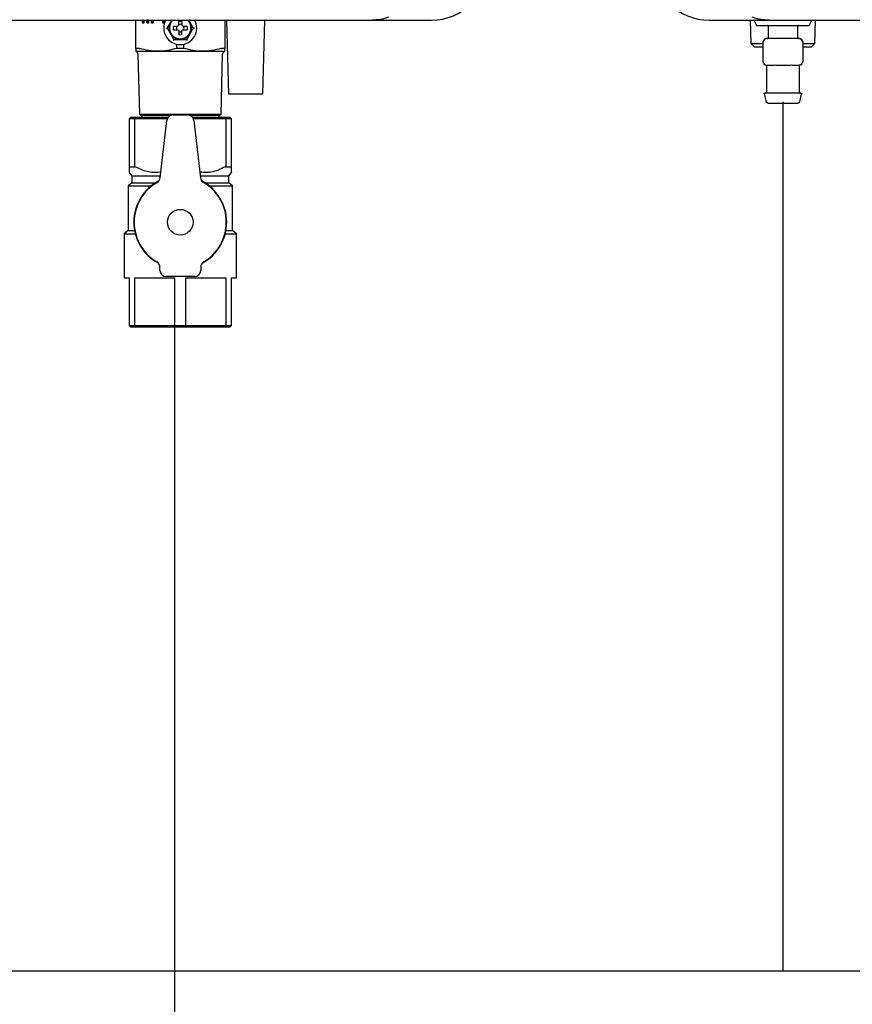
# Model space of a CAD drawing. Units: inches. Extents: x 0.4 to 16.6, y 0.2 to 10.8.
# Drawn here: x 9.6 to 10.6, y 5.9 to 7 of the extents above; entities that cross this region are included whole.
import ezdxf
from ezdxf.lldxf.tags import DXFTag

# ---------------------------------------------------------------- set-up
doc = ezdxf.new("R2010")
doc.units = ezdxf.units.IN
doc.header["$MEASUREMENT"] = 0
for name, color, linetype in [('CONDENSATE', 7, 'CENTER'), ('ELECTRONICS', 7, 'HIDDEN'), ('GAS', 116, 'Continuous')]:
    doc.layers.add(name, color=color, linetype=linetype)
tags = doc.linetypes.add('CENTER', pattern=[0.4, 0.25, -0.05, 0.05, -0.05]).pattern_tags.tags
tags[10:11] = [DXFTag(74, 4), DXFTag(75, 0), DXFTag(340, '0'), DXFTag(46, 1.0), DXFTag(50, 0.0), DXFTag(44, 0.0), DXFTag(45, 0.0)]
tags[8:9] = [DXFTag(74, 4), DXFTag(75, 0), DXFTag(340, '0'), DXFTag(46, 1.0), DXFTag(50, 0.0), DXFTag(44, 0.0), DXFTag(45, 0.0)]
tags[6:7] = [DXFTag(74, 4), DXFTag(75, 0), DXFTag(340, '0'), DXFTag(46, 1.0), DXFTag(50, 0.0), DXFTag(44, 0.0), DXFTag(45, 0.0)]
tags[4:5] = [DXFTag(74, 4), DXFTag(75, 0), DXFTag(340, '0'), DXFTag(46, 1.0), DXFTag(50, 0.0), DXFTag(44, 0.0), DXFTag(45, 0.0)]
tags = doc.linetypes.add('HIDDEN', pattern=[0.075, 0.05, -0.025]).pattern_tags.tags
tags[6:7] = [DXFTag(74, 4), DXFTag(75, 0), DXFTag(340, '0'), DXFTag(46, 1.0), DXFTag(50, 0.0), DXFTag(44, 0.0), DXFTag(45, 0.0)]
tags[4:5] = [DXFTag(74, 4), DXFTag(75, 0), DXFTag(340, '0'), DXFTag(46, 1.0), DXFTag(50, 0.0), DXFTag(44, 0.0), DXFTag(45, 0.0)]

msp = doc.modelspace()

# ---------------------------------------------------------------- linework, layer by layer
at = {"color": 7, "linetype": 'Continuous', "lineweight": 25}
for p, q in [((9.7096, 7.0115), (9.7096, 7.0452)), ((9.7178, 7.0415), (9.7178, 7.0452)), ((9.7188, 7.0415), (9.7188, 7.0452)), ((9.7194, 7.0452), (9.7194, 7.0415)), ((9.7231, 7.0415), (9.722, 7.0452)), ((9.7241, 7.0415), (9.7229, 7.0452)), ((9.7234, 7.0454), (9.7234, 7.0454)), ((9.7244, 7.0454), (9.7234, 7.0454)), ((9.725, 7.0452), (9.725, 7.0415)), ((9.7286, 7.0415), (9.7286, 7.0452)), ((9.7296, 7.0415), (9.7296, 7.0452)), ((9.7303, 7.0452), (9.7303, 7.0415)), ((9.7419, 7.0415), (9.7419, 7.0452)), ((9.7429, 7.0415), (9.7429, 7.0452)), ((9.7435, 7.0452), (9.7435, 7.0415)), ((9.7533, 7.0452), (9.751, 7.0426)), ((9.7525, 7.0452), (9.751, 7.0426)), ((9.7745, 7.0426), (9.7723, 7.0452)), ((9.7745, 7.0426), (9.7728, 7.0455)), ((9.8159, 7.0452), (9.8159, 7.0115)), ((9.8177, 7.0452), (9.8202, 6.957)), ((9.8612, 6.957), (9.8637, 7.0452)), ((9.9915, 7.0452), (10.0623, 7.0452)), ((10.3934, 7.0452), (10.4643, 7.0452)), ((10.4423, 7.0452), (10.4432, 7.0174)), ((10.4466, 7.0452), (10.4497, 7.0389)), ((10.5127, 7.0389), (10.5159, 7.0452)), ((10.5193, 7.0174), (10.5202, 7.0452)), ((9.7194, 7.0415), (9.7178, 7.0415)), ((9.725, 7.0415), (9.7231, 7.0415)), ((9.7303, 7.0415), (9.7286, 7.0415)), ((9.7435, 7.0415), (9.7419, 7.0415)), ((9.7457, 7.0358), (9.7471, 7.0358)), ((9.7591, 7.0377), (9.7547, 7.0377)), ((9.7547, 7.0338), (9.7591, 7.0338)), ((9.7602, 7.0383), (9.7591, 7.0377)), ((9.7591, 7.0338), (9.7602, 7.0333)), ((9.7608, 7.0394), (9.7602, 7.0383)), ((9.7602, 7.0333), (9.7608, 7.0321)), ((9.7608, 7.0394), (9.7608, 7.0438)), ((9.7647, 7.0438), (9.7647, 7.0394)), ((9.7652, 7.0383), (9.7647, 7.0394)), ((9.7647, 7.0321), (9.7652, 7.0333)), ((9.7664, 7.0377), (9.7652, 7.0383)), ((9.7652, 7.0333), (9.7664, 7.0338)), ((9.7708, 7.0377), (9.7664, 7.0377)), ((9.7664, 7.0338), (9.7708, 7.0338)), ((9.7798, 7.0358), (9.7784, 7.0358)), ((10.4497, 7.0389), (10.5127, 7.0389)), ((10.4635, 7.0381), (10.4635, 7.024)), ((10.499, 7.024), (10.499, 7.0381)), ((9.7549, 7.0222), (9.7542, 7.021)), ((9.7608, 7.0321), (9.7608, 7.0277)), ((9.7647, 7.0277), (9.7647, 7.0321)), ((9.7713, 7.021), (9.7706, 7.0222)), ((10.4812, 7.0232), (10.4616, 7.0232)), ((10.5009, 7.0232), (10.4812, 7.0232)), ((9.7136, 7.0116), (9.7098, 7.0116)), ((9.7585, 7.0116), (9.7585, 7.0165)), ((9.7627, 7.0116), (9.7585, 7.0116)), ((9.767, 7.0116), (9.7627, 7.0116)), ((9.767, 7.0116), (9.767, 7.0165)), ((9.8157, 7.0116), (9.8119, 7.0116)), ((10.4432, 7.0174), (10.4473, 7.0133)), ((10.4432, 7.0174), (10.4576, 7.0174)), ((10.4473, 7.0133), (10.4576, 7.0133)), ((10.4576, 6.9956), (10.4576, 7.0192)), ((10.5049, 7.0192), (10.5049, 6.9956)), ((10.5049, 7.0174), (10.5193, 7.0174)), ((10.5049, 7.0133), (10.5152, 7.0133)), ((10.5152, 7.0133), (10.5193, 7.0174)), ((9.7122, 7.0046), (9.7141, 6.9328)), ((9.7362, 7.0082), (9.7627, 7.0082)), ((9.7627, 7.0082), (9.7893, 7.0082)), ((9.8114, 6.9328), (9.8132, 7.0046)), ((10.4616, 6.9917), (10.4665, 6.9917)), ((10.4616, 6.991), (10.4616, 6.959)), ((10.4763, 6.9917), (10.4812, 6.9917)), ((10.4812, 6.9917), (10.4862, 6.9917)), ((10.496, 6.9917), (10.5009, 6.9917)), ((10.5009, 6.959), (10.5009, 6.991)), ((9.8612, 6.957), (9.8202, 6.957)), ((10.4588, 6.9572), (10.4612, 6.9479)), ((10.5013, 6.9479), (10.5036, 6.9572)), ((9.7037, 6.9295), (9.7017, 6.9275)), ((9.7017, 6.9275), (9.7017, 6.8704)), ((9.7084, 6.9275), (9.7017, 6.9275)), ((9.7037, 6.9295), (9.7098, 6.9295)), ((9.7098, 6.9295), (9.7084, 6.9275)), ((9.7084, 6.8704), (9.7084, 6.9275)), ((9.7471, 6.9275), (9.7084, 6.9275)), ((9.7098, 6.9295), (9.7483, 6.9295)), ((9.7141, 6.9328), (9.7165, 6.9314)), ((9.8114, 6.9328), (9.7141, 6.9328)), ((9.7165, 6.9314), (9.7165, 6.9295)), ((9.7509, 6.9314), (9.7165, 6.9314)), ((9.7541, 6.9322), (9.7714, 6.9322)), ((9.809, 6.9314), (9.7746, 6.9314)), ((9.7771, 6.9295), (9.8157, 6.9295)), ((9.8171, 6.9275), (9.7783, 6.9275)), ((9.809, 6.9314), (9.8114, 6.9328)), ((9.809, 6.9295), (9.809, 6.9314)), ((9.8171, 6.9275), (9.8157, 6.9295)), ((9.8157, 6.9295), (9.8218, 6.9295)), ((9.8171, 6.9275), (9.8171, 6.8704)), ((9.8238, 6.9275), (9.8171, 6.9275)), ((9.8238, 6.9275), (9.8218, 6.9295)), ((9.8238, 6.8704), (9.8238, 6.9275)), ((9.7388, 6.8573), (9.7466, 6.9255)), ((9.7788, 6.9255), (9.7867, 6.8573)), ((9.7017, 6.8704), (9.7084, 6.8704)), ((9.7084, 6.8704), (9.7091, 6.8704)), ((9.8163, 6.8704), (9.8171, 6.8704)), ((9.8171, 6.8704), (9.8238, 6.8704)), ((9.7017, 6.8635), (9.7049, 6.8595)), ((9.7049, 6.8595), (9.7049, 6.8511)), ((9.7049, 6.8595), (9.7391, 6.8595)), ((9.7864, 6.8595), (9.8205, 6.8595)), ((9.8205, 6.8595), (9.8238, 6.8635)), ((9.8205, 6.8511), (9.8205, 6.8595)), ((9.7049, 6.8511), (9.7005, 6.8475)), ((9.7005, 6.8475), (9.7005, 6.7944)), ((9.7005, 6.8475), (9.7281, 6.8475)), ((9.7049, 6.8511), (9.7331, 6.8511)), ((9.7924, 6.8511), (9.8205, 6.8511)), ((9.7973, 6.8475), (9.8249, 6.8475)), ((9.8249, 6.8475), (9.8205, 6.8511)), ((9.8249, 6.7944), (9.8249, 6.8475)), ((9.7005, 6.7944), (9.6958, 6.7905)), ((9.6958, 6.7905), (9.6958, 6.7381)), ((9.6958, 6.7905), (9.7091, 6.7905)), ((9.7005, 6.7944), (9.7082, 6.7944)), ((9.8164, 6.7905), (9.8297, 6.7905)), ((9.8172, 6.7944), (9.8249, 6.7944)), ((9.8297, 6.7905), (9.8249, 6.7944)), ((9.8297, 6.7381), (9.8297, 6.7905)), ((9.7384, 6.7469), (9.7384, 6.7507)), ((9.7796, 6.7394), (9.7459, 6.7394)), ((9.7871, 6.7507), (9.7871, 6.7469)), ((9.6958, 6.7381), (9.7017, 6.7381)), ((9.7017, 6.7381), (9.7017, 6.681)), ((9.7084, 6.7381), (9.756, 6.7381)), ((9.7084, 6.681), (9.7084, 6.7381)), ((9.756, 6.7381), (9.756, 6.681)), ((9.7694, 6.7381), (9.8171, 6.7381)), ((9.7694, 6.681), (9.7694, 6.7381)), ((9.8171, 6.7381), (9.8171, 6.681)), ((9.8238, 6.7381), (9.8297, 6.7381)), ((9.8238, 6.681), (9.8238, 6.7381)), ((9.7017, 6.681), (9.7084, 6.681)), ((9.7017, 6.681), (9.7037, 6.6791)), ((9.7084, 6.681), (9.756, 6.681)), ((9.7084, 6.681), (9.7098, 6.6791)), ((9.756, 6.681), (9.7694, 6.681)), ((9.756, 6.681), (9.7566, 6.6791)), ((9.7688, 6.6791), (9.7694, 6.681)), ((9.7694, 6.681), (9.8171, 6.681)), ((9.8157, 6.6791), (9.8171, 6.681)), ((9.8171, 6.681), (9.8238, 6.681)), ((9.8218, 6.6791), (9.8238, 6.681)), ((9.7098, 6.6791), (9.7037, 6.6791)), ((9.7566, 6.6791), (9.7098, 6.6791)), ((9.7688, 6.6791), (9.7566, 6.6791)), ((9.8157, 6.6791), (9.7688, 6.6791)), ((9.8218, 6.6791), (9.8157, 6.6791))]:
    msp.add_line(p, q, dxfattribs=at)
msp.add_circle((9.7627, 6.8043), 0.0153, dxfattribs=at)
for centre, radius, start, end in [((10.0623, 7.1121), 0.0669, 270, 0), ((10.3934, 7.1121), 0.0669, 180, 270), ((9.7627, 7.0358), 0.0197, 150.664, 270.0259), ((9.7627, 7.0358), 0.0128, 132.3772, 270), ((9.7627, 7.0358), 0.0197, 270.0259, 29.2485), ((9.7627, 7.0358), 0.0128, 270, 48.8393), ((9.7627, 7.0358), 0.0045, 154.059, 205.941), ((9.7627, 7.0358), 0.0045, 64.059, 115.941), ((9.7627, 7.0358), 0.0045, 334.059, 25.941), ((9.7627, 7.0358), 0.0045, 244.059, 270), ((9.7627, 7.0358), 0.0045, 270, 295.941), ((10.4616, 7.0192), 0.00394, 90, 180), ((10.5009, 7.0192), 0.00394, 0, 90), ((10.4616, 6.9956), 0.00394, 180, 270), ((10.5009, 6.9956), 0.00394, 287.1113, 347.5326), ((9.7541, 6.9247), 0.0075, 90, 173.4468), ((9.7714, 6.9247), 0.0075, 6.5532, 90), ((9.7314, 6.8582), 0.0075, 300.2103, 353.4468), ((9.7941, 6.8582), 0.0075, 186.5532, 239.7897), ((9.7627, 6.8043), 0.0554, 117.4818, 241.99), ((9.7627, 6.8043), 0.0549, 120.2103, 239.2615), ((9.7627, 6.8043), 0.0554, 298.01, 62.5182), ((9.7627, 6.8043), 0.0549, 300.7385, 59.7897), ((9.7309, 6.7507), 0.0075, 0, 59.2615), ((9.7946, 6.7507), 0.0075, 120.7385, 180), ((9.7459, 6.7469), 0.0075, 180, 270), ((9.7796, 6.7469), 0.0075, 270, 0)]:
    msp.add_arc(centre, radius, start, end, dxfattribs=at)
for points in [[(9.4268, 7.0452), (9.6157, 7.0452), (9.8042, 7.0452), (9.9915, 7.0452)], [(9.7471, 7.0358), (9.7483, 7.0336), (9.7496, 7.0313), (9.751, 7.029)], [(9.7547, 7.0338), (9.7544, 7.0351), (9.7544, 7.0365), (9.7547, 7.0377)], [(9.7608, 7.0438), (9.762, 7.0441), (9.7634, 7.0441), (9.7647, 7.0438)], [(9.7708, 7.0377), (9.7711, 7.0365), (9.7711, 7.0351), (9.7708, 7.0338)], [(9.7784, 7.0358), (9.7771, 7.038), (9.7758, 7.0403), (9.7745, 7.0426)], [(9.7549, 7.0222), (9.7574, 7.0222), (9.7601, 7.0222), (9.7627, 7.0222)], [(9.7627, 7.0275), (9.7621, 7.0275), (9.7614, 7.0276), (9.7608, 7.0277)], [(9.7647, 7.0277), (9.7641, 7.0276), (9.7634, 7.0275), (9.7627, 7.0275)], [(9.7706, 7.0222), (9.7719, 7.0244), (9.7732, 7.0267), (9.7745, 7.029)], [(9.7136, 7.0116), (9.7138, 7.0116), (9.714, 7.0116), (9.7143, 7.0115)], [(9.8157, 7.0116), (9.8158, 7.0116), (9.8159, 7.0116), (9.8159, 7.0115)]]:
    msp.add_open_spline(points, degree=3, dxfattribs=at)
for points, knots in [([(10.0109, 7.0486), (10.0077, 7.0476), (10.0014, 7.0456), (9.9948, 7.0453), (9.9915, 7.0452)], [0, 0, 0, 0, 0.504427, 1, 1, 1, 1]), ([(10.4643, 7.0452), (10.4626, 7.0453), (10.459, 7.0453), (10.4538, 7.0461), (10.449, 7.0471), (10.4461, 7.0481), (10.4447, 7.0486)], [0, 0, 0, 0, 0.260739, 0.536894, 0.787501, 1, 1, 1, 1]), ([(10.4643, 7.0452), (10.5112, 7.0452), (10.6049, 7.0452), (10.746, 7.0452), (10.8874, 7.0452), (10.9818, 7.0452), (11.029, 7.0452)], [0, 0, 0, 0, 0.249979, 0.5, 0.750023, 1, 1, 1, 1]), ([(9.751, 7.0426), (9.7503, 7.0414), (9.7496, 7.0403), (9.7483, 7.038), (9.7477, 7.0369), (9.7471, 7.0358)], [0, 0, 0, 0, 0.5, 0.5, 1, 1, 1, 1]), ([(9.751, 7.0426), (9.7504, 7.0416), (9.7499, 7.0405), (9.7493, 7.0382), (9.7492, 7.037), (9.7492, 7.0346), (9.7493, 7.0333), (9.7499, 7.031), (9.7504, 7.03), (9.751, 7.029)], [0, 0, 0, 0, 0.25, 0.25, 0.5, 0.5, 0.75, 0.75, 1, 1, 1, 1]), ([(9.7745, 7.029), (9.7751, 7.03), (9.7755, 7.031), (9.7762, 7.0333), (9.7763, 7.0346), (9.7763, 7.037), (9.7762, 7.0382), (9.7755, 7.0405), (9.7751, 7.0416), (9.7745, 7.0426)], [0, 0, 0, 0, 0.25, 0.25, 0.5, 0.5, 0.75, 0.75, 1, 1, 1, 1]), ([(9.7745, 7.029), (9.7752, 7.0301), (9.7758, 7.0313), (9.7771, 7.0335), (9.7778, 7.0347), (9.7784, 7.0358)], [0, 0, 0, 0, 0.5, 0.5, 1, 1, 1, 1]), ([(10.4635, 7.0381), (10.4635, 7.0382), (10.4635, 7.0385), (10.4633, 7.0387), (10.463, 7.0389), (10.4628, 7.0389), (10.4627, 7.0389)], [0, 0, 0, 0, 0.270261, 0.562429, 0.789736, 1, 1, 1, 1]), ([(10.4997, 7.0389), (10.4996, 7.0389), (10.4994, 7.0389), (10.4991, 7.0387), (10.499, 7.0384), (10.499, 7.0382), (10.499, 7.0381)], [0, 0, 0, 0, 0.270261, 0.562429, 0.789736, 1, 1, 1, 1]), ([(9.751, 7.029), (9.7515, 7.028), (9.7522, 7.027), (9.7539, 7.0254), (9.7549, 7.0246), (9.757, 7.0234), (9.7581, 7.0229), (9.7604, 7.0223), (9.7616, 7.0222), (9.7627, 7.0222)], [0, 0, 0, 0, 0.25, 0.25, 0.5, 0.5, 0.75, 0.75, 1, 1, 1, 1]), ([(9.751, 7.029), (9.7516, 7.0278), (9.7523, 7.0267), (9.7536, 7.0244), (9.7543, 7.0233), (9.7549, 7.0222)], [0, 0, 0, 0, 0.5, 0.5, 1, 1, 1, 1]), ([(9.7627, 7.0222), (9.7639, 7.0222), (9.765, 7.0223), (9.7673, 7.0229), (9.7685, 7.0234), (9.7706, 7.0246), (9.7715, 7.0254), (9.7732, 7.027), (9.7739, 7.028), (9.7745, 7.029)], [0, 0, 0, 0, 0.25, 0.25, 0.5, 0.5, 0.75, 0.75, 1, 1, 1, 1]), ([(9.7627, 7.0222), (9.7641, 7.0222), (9.7654, 7.0222), (9.768, 7.0222), (9.7693, 7.0222), (9.7706, 7.0222)], [0, 0, 0, 0, 0.5, 0.5, 1, 1, 1, 1]), ([(10.4616, 7.0232), (10.4613, 7.0231), (10.4609, 7.0231), (10.4601, 7.0227), (10.4594, 7.022), (10.4588, 7.0212), (10.4583, 7.0204), (10.4579, 7.0198), (10.4578, 7.0195), (10.4577, 7.0194), (10.4576, 7.0192), (10.4576, 7.0192), (10.4576, 7.0192)], [0, 0, 0, 0, 0.135003, 0.275721, 0.417103, 0.55379, 0.681414, 0.797724, 0.8519, 0.903479, 0.952743, 1, 1, 1, 1]), ([(10.4627, 7.0232), (10.4628, 7.0232), (10.4631, 7.0232), (10.4633, 7.0234), (10.4635, 7.0237), (10.4635, 7.0239), (10.4635, 7.024)], [0, 0, 0, 0, 0.2702613, 0.5624294, 0.7897364, 1, 1, 1, 1]), ([(10.499, 7.024), (10.499, 7.0238), (10.499, 7.0236), (10.4992, 7.0233), (10.4995, 7.0232), (10.4997, 7.0232), (10.4997, 7.0232)], [0, 0, 0, 0, 0.2702613, 0.5624294, 0.7897364, 1, 1, 1, 1]), ([(10.5049, 7.0192), (10.5049, 7.0192), (10.5049, 7.0192), (10.5048, 7.0194), (10.5047, 7.0195), (10.5045, 7.0198), (10.5042, 7.0204), (10.5037, 7.0212), (10.5031, 7.022), (10.5024, 7.0227), (10.5016, 7.0231), (10.5011, 7.0231), (10.5009, 7.0232)], [0, 0, 0, 0, 0.0472574, 0.0965213, 0.1480999, 0.2022765, 0.3185856, 0.4462096, 0.5828969, 0.7242791, 0.8649973, 1, 1, 1, 1]), ([(9.7096, 7.0115), (9.7096, 7.0115), (9.7096, 7.0115), (9.7096, 7.0115), (9.7096, 7.0116), (9.7096, 7.0116), (9.7096, 7.0116), (9.7097, 7.0116), (9.7097, 7.0116), (9.7097, 7.0116), (9.7097, 7.0116), (9.7098, 7.0116), (9.7098, 7.0116)], [0, 0, 0, 0, 0.0000579785, 0.0000579785, 0.0000579785, 0.0001159696, 0.0001159696, 0.0001159696, 0.0001733272, 0.0001733272, 0.0001733272, 0.0002316922, 0.0002316922, 0.0002316922, 0.0002316922]), ([(9.7096, 7.0115), (9.7096, 7.0105), (9.7096, 7.0096), (9.7096, 7.0085), (9.7096, 7.0082), (9.7096, 7.0082)], [0, 0, 0, 0, 0.5, 0.5, 1, 1, 1, 1]), ([(9.7362, 7.0082), (9.7325, 7.0082), (9.7288, 7.0085), (9.7215, 7.0096), (9.7178, 7.0105), (9.7143, 7.0115)], [0, 0, 0, 0, 0.5, 0.5, 1, 1, 1, 1]), ([(9.7585, 7.0116), (9.7548, 7.0106), (9.7511, 7.0097), (9.7437, 7.0085), (9.7399, 7.0082), (9.7362, 7.0082)], [0, 0, 0, 0, 0.5, 0.5, 1, 1, 1, 1]), ([(9.7893, 7.0082), (9.7855, 7.0082), (9.7818, 7.0085), (9.7744, 7.0097), (9.7707, 7.0106), (9.767, 7.0116)], [0, 0, 0, 0, 0.5, 0.5, 1, 1, 1, 1]), ([(9.8112, 7.0115), (9.8076, 7.0105), (9.804, 7.0096), (9.7967, 7.0085), (9.793, 7.0082), (9.7893, 7.0082)], [0, 0, 0, 0, 0.5, 0.5, 1, 1, 1, 1]), ([(9.8112, 7.0115), (9.8113, 7.0115), (9.8113, 7.0115), (9.8114, 7.0115), (9.8115, 7.0116), (9.8115, 7.0116), (9.8116, 7.0116), (9.8116, 7.0116), (9.8117, 7.0116), (9.8117, 7.0116), (9.8118, 7.0116), (9.8118, 7.0116), (9.8119, 7.0116)], [0, 0, 0, 0, 0.0000579785, 0.0000579785, 0.0000579785, 0.0001159696, 0.0001159696, 0.0001159696, 0.0001733272, 0.0001733272, 0.0001733272, 0.0002316922, 0.0002316922, 0.0002316922, 0.0002316922]), ([(9.8159, 7.0082), (9.8159, 7.0082), (9.8159, 7.0085), (9.8159, 7.0096), (9.8159, 7.0105), (9.8159, 7.0115)], [0, 0, 0, 0, 0.5, 0.5, 1, 1, 1, 1]), ([(9.7122, 7.0046), (9.7122, 7.005), (9.7122, 7.0053), (9.7119, 7.0061), (9.7117, 7.0065), (9.7112, 7.0071), (9.7109, 7.0074), (9.7103, 7.0079), (9.7099, 7.0081), (9.7096, 7.0082)], [0, 0, 0, 0, 0.25, 0.25, 0.5, 0.5, 0.75, 0.75, 1, 1, 1, 1]), ([(9.7096, 7.0082), (9.7096, 7.0082), (9.7101, 7.0082), (9.7125, 7.0082), (9.7143, 7.0082), (9.7191, 7.0082), (9.722, 7.0082), (9.7286, 7.0082), (9.7323, 7.0082), (9.7362, 7.0082)], [0, 0, 0, 0, 0.25, 0.25, 0.5, 0.5, 0.75, 0.75, 1, 1, 1, 1]), ([(9.7893, 7.0082), (9.7931, 7.0082), (9.7968, 7.0082), (9.8035, 7.0082), (9.8064, 7.0082), (9.8111, 7.0082), (9.8129, 7.0082), (9.8153, 7.0082), (9.8159, 7.0082), (9.8159, 7.0082)], [0, 0, 0, 0, 0.25, 0.25, 0.5, 0.5, 0.75, 0.75, 1, 1, 1, 1]), ([(9.8132, 7.0046), (9.8132, 7.005), (9.8133, 7.0053), (9.8136, 7.0061), (9.8138, 7.0065), (9.8142, 7.0071), (9.8145, 7.0074), (9.8152, 7.0079), (9.8155, 7.0081), (9.8159, 7.0082)], [0, 0, 0, 0, 0.25, 0.25, 0.5, 0.5, 0.75, 0.75, 1, 1, 1, 1]), ([(10.4576, 6.9956), (10.4576, 6.9955), (10.4576, 6.9954), (10.4577, 6.9951), (10.4578, 6.9946), (10.4579, 6.994), (10.4581, 6.9937), (10.4582, 6.9935)], [0, 0, 0, 0, 0.104082, 0.213962, 0.459765, 0.750405, 1, 1, 1, 1]), ([(10.4609, 6.9917), (10.461, 6.9917), (10.4612, 6.9917), (10.4614, 6.9915), (10.4615, 6.9912), (10.4615, 6.991), (10.4616, 6.9909)], [0, 0, 0, 0, 0.24215, 0.500002, 0.757853, 1, 1, 1, 1]), ([(10.4665, 6.9917), (10.468, 6.9917), (10.4709, 6.9918), (10.4745, 6.9917), (10.4763, 6.9917)], [0, 0, 0, 0, 0.498363, 1, 1, 1, 1]), ([(10.4862, 6.9917), (10.488, 6.9917), (10.4916, 6.9918), (10.4945, 6.9917), (10.496, 6.9917)], [0, 0, 0, 0, 0.498363, 1, 1, 1, 1]), ([(10.5009, 6.9917), (10.5011, 6.9917), (10.5016, 6.9917), (10.5024, 6.992), (10.5031, 6.9924), (10.5037, 6.993), (10.5042, 6.9937), (10.5046, 6.9944), (10.5048, 6.995), (10.5048, 6.9954), (10.5049, 6.9956)], [0, 0, 0, 0, 0.122736, 0.251469, 0.383658, 0.516329, 0.646478, 0.771521, 0.889655, 1, 1, 1, 1]), ([(10.5009, 6.9909), (10.5009, 6.991), (10.501, 6.9912), (10.5011, 6.9915), (10.5013, 6.9917), (10.5015, 6.9917), (10.5016, 6.9917)], [0, 0, 0, 0, 0.2421474, 0.4999981, 0.7578498, 1, 1, 1, 1]), ([(10.4588, 6.9572), (10.4588, 6.9573), (10.4588, 6.9575), (10.4589, 6.9577), (10.459, 6.958), (10.4593, 6.9582), (10.4595, 6.9582), (10.4596, 6.9582)], [0, 0, 0, 0, 0.173416, 0.364917, 0.564827, 0.793834, 1, 1, 1, 1]), ([(10.5029, 6.9582), (10.5027, 6.9582), (10.5023, 6.9582), (10.4994, 6.9582), (10.4955, 6.9582), (10.4914, 6.9582), (10.4866, 6.9582), (10.4812, 6.9582), (10.4759, 6.9582), (10.4711, 6.9582), (10.467, 6.9582), (10.4631, 6.9582), (10.4602, 6.9582), (10.4598, 6.9582), (10.4596, 6.9582)], [0, 0, 0, 0, 0.090318, 0.204563, 0.27142, 0.343936, 0.420786, 0.5, 0.579214, 0.656064, 0.72858, 0.795437, 0.909682, 1, 1, 1, 1]), ([(10.4608, 6.9582), (10.4609, 6.9582), (10.4611, 6.9582), (10.4614, 6.9585), (10.4615, 6.9587), (10.4615, 6.9589), (10.4616, 6.959)], [0, 0, 0, 0, 0.270261, 0.562429, 0.789736, 1, 1, 1, 1]), ([(10.5009, 6.959), (10.5009, 6.9589), (10.501, 6.9586), (10.5012, 6.9584), (10.5014, 6.9582), (10.5016, 6.9582), (10.5017, 6.9582)], [0, 0, 0, 0, 0.270261, 0.562429, 0.789736, 1, 1, 1, 1]), ([(10.5029, 6.9582), (10.503, 6.9582), (10.5031, 6.9582), (10.5034, 6.958), (10.5036, 6.9578), (10.5037, 6.9575), (10.5036, 6.9573), (10.5036, 6.9572)], [0, 0, 0, 0, 0.173416, 0.364917, 0.564827, 0.793834, 1, 1, 1, 1]), ([(10.4631, 6.9464), (10.4629, 6.9464), (10.4624, 6.9465), (10.4618, 6.9469), (10.4614, 6.9473), (10.4612, 6.9477), (10.4612, 6.9479)], [0, 0, 0, 0, 0.273112, 0.561699, 0.786887, 1, 1, 1, 1]), ([(10.4631, 6.9464), (10.4632, 6.9464), (10.4636, 6.9464), (10.466, 6.9464), (10.4693, 6.9464), (10.4727, 6.9464), (10.4768, 6.9464), (10.4812, 6.9464), (10.4857, 6.9464), (10.4898, 6.9464), (10.4932, 6.9464), (10.4965, 6.9464), (10.4989, 6.9464), (10.4992, 6.9464), (10.4994, 6.9464)], [0, 0, 0, 0, 0.090318, 0.204563, 0.27142, 0.343936, 0.420786, 0.5, 0.579214, 0.656064, 0.72858, 0.795437, 0.909682, 1, 1, 1, 1]), ([(10.5013, 6.9479), (10.5012, 6.9477), (10.501, 6.9472), (10.5005, 6.9467), (10.5, 6.9464), (10.4996, 6.9464), (10.4994, 6.9464)], [0, 0, 0, 0, 0.273112, 0.561699, 0.786887, 1, 1, 1, 1]), ([(9.7017, 6.8704), (9.7017, 6.8688), (9.7017, 6.8659), (9.7017, 6.8637), (9.7017, 6.8638), (9.7017, 6.8638)], [0, 0, 0, 0, 0.417121, 0.785236, 1, 1, 1, 1]), ([(9.7396, 6.8644), (9.7392, 6.8643), (9.7363, 6.8634), (9.7307, 6.8634), (9.7207, 6.8646), (9.7137, 6.8681), (9.7091, 6.8704)], [0, 0, 0, 0, 0.043281, 0.281069, 0.526292, 1, 1, 1, 1]), ([(9.8163, 6.8704), (9.8136, 6.869), (9.8082, 6.8661), (9.7999, 6.8639), (9.7923, 6.8632), (9.7878, 6.864), (9.7858, 6.8644)], [0, 0, 0, 0, 0.281816, 0.57027, 0.807928, 1, 1, 1, 1]), ([(9.8238, 6.8638), (9.8238, 6.8637), (9.8238, 6.8636), (9.8238, 6.8658), (9.8238, 6.8688), (9.8238, 6.8704)], [0, 0, 0, 0, 0.199618, 0.582857, 1, 1, 1, 1])]:
    msp.add_open_spline(points, degree=3, knots=knots, dxfattribs=at)
at = {"layer": 'CONDENSATE'}
for p, q in [((10.4812, 6.9479), (10.4812, 5.9118)), ((8.4312, 5.9118), (13.124, 5.9118))]:
    msp.add_line(p, q, dxfattribs=at)
at = {"layer": 'ELECTRONICS'}
msp.add_open_spline([(9.5853, 7.298), (10.4099, 6.4413), (10.8098, 9.1401), (11.8921, 8.0319)], degree=3, dxfattribs=at)
at = {"layer": 'GAS'}
msp.add_line((9.756, 6.681), (9.756, 5.146), dxfattribs=at)

doc.saveas('drawing.dxf')
